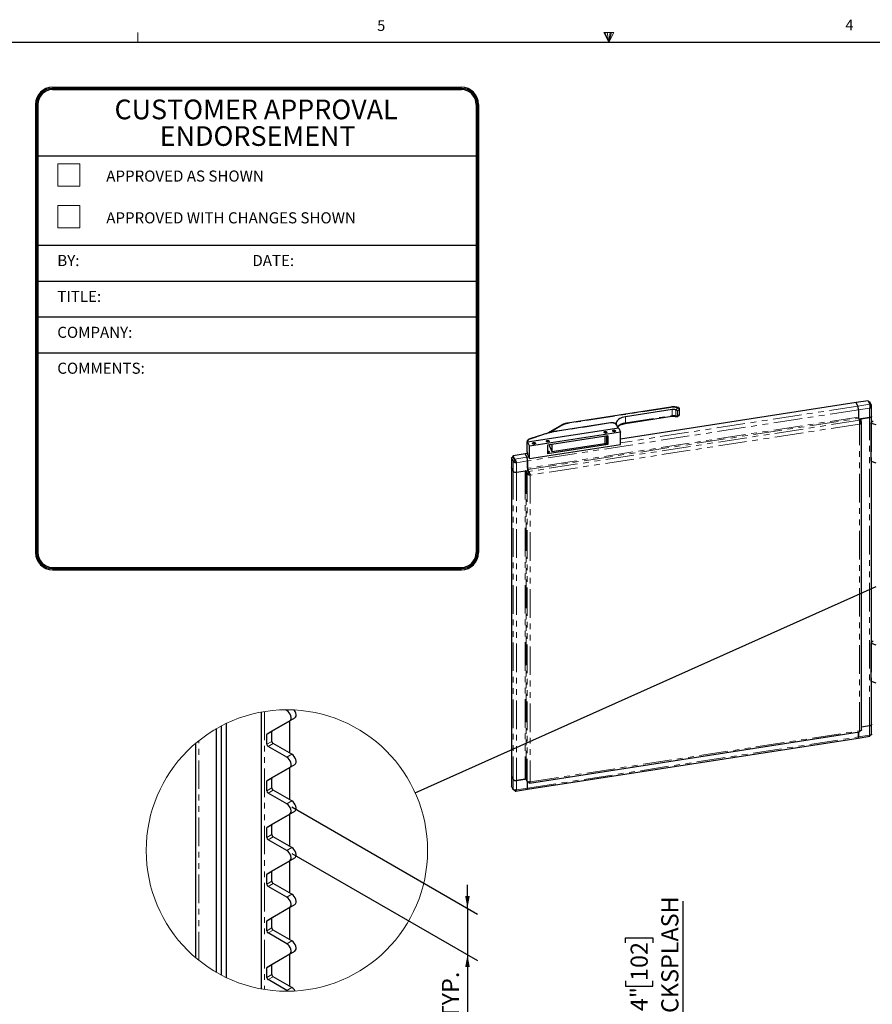
# Model space of a CAD drawing. Units: inches. Extents: x 1 to 135, y 1 to 86.
# Drawn here: x 47 to 77, y 52 to 86 of the extents above; entities that cross this region are included whole.
import ezdxf

# ---------------------------------------------------------------- set-up
doc = ezdxf.new("R2010")
doc.units = ezdxf.units.IN
doc.header["$LTSCALE"] = 4
doc.header["$MEASUREMENT"] = 0
doc.linetypes.add('PHANTOM', pattern=[0.5, 0.25, -0.05, 0.05, -0.05, 0.05, -0.05])
for name, color, linetype in [('DIM', 12, 'Continuous'), ('SLD-0', 7, 'Continuous'), ('TITLEBLOCK', 7, 'Continuous')]:
    doc.layers.add(name, color=color, linetype=linetype)
doc.styles.add('SLDTEXTSTYLE0', font='TXT', dxfattribs={"width": 0.7})
doc.styles.add('SLDTEXTSTYLE1', font='TXT', dxfattribs={"width": 0.63})
doc.styles.add('SLDTEXTSTYLE2', font='TXT', dxfattribs={"width": 0.75})
doc.dimstyles.new('SLDDIMSTYLE0', dxfattribs={"dimtxt": 0.6, "dimasz": 0.52, "dimexe": 0, "dimexo": 0.0625, "dimgap": 0.15, "dimtad": 1, "dimdec": 6, "dimrnd": 1e-09, "dimzin": 12, "dimdsep": 46, "dimlunit": 5, "dimtxsty": 'SLDTEXTSTYLE2', "dimsah": 1, "dimcen": 0.09, "dimadec": 0, "dimazin": 3, "dimtfac": 1, "dimtdec": 6, "dimtofl": 0, "dimtmove": 0, "dimatfit": 3, "dimfxl": 1, "dimfrac": 2, "dimtolj": 1, "dimtzin": 12, "dimarcsym": 0})
doc.dimstyles.new('SLDDIMSTYLE5', dxfattribs={"dimtxt": 0.18, "dimasz": 0.52, "dimexe": 0, "dimexo": 0.0625, "dimgap": 0, "dimtad": 0, "dimtih": 1, "dimtoh": 1, "dimdec": 0, "dimrnd": 1e-09, "dimzin": 0, "dimdsep": 46, "dimlunit": 5, "dimtxsty": 'Standard', "dimblk1": 'NONE', "dimblk2": 'NONE', "dimsah": 1, "dimcen": 0.09, "dimadec": 0, "dimazin": 0, "dimtfac": 0.52, "dimtdec": 0, "dimtofl": 0, "dimtmove": 0, "dimatfit": 3, "dimldrblk": 'NONE', "dimfxl": 1, "dimfrac": 2, "dimtolj": 1, "dimtzin": 0, "dimarcsym": 0})
doc.dimstyles.new('SLDDIMSTYLE6', dxfattribs={"dimtxt": 0.6, "dimasz": 0.52, "dimexe": 0, "dimexo": 0.0625, "dimgap": 0.15, "dimtad": 1, "dimdec": 6, "dimlfac": 0.5, "dimrnd": 1e-09, "dimzin": 12, "dimdsep": 46, "dimlunit": 5, "dimtxsty": 'SLDTEXTSTYLE2', "dimsah": 1, "dimcen": 0.09, "dimadec": 0, "dimazin": 3, "dimtfac": 1, "dimtdec": 6, "dimtmove": 0, "dimatfit": 0, "dimfxl": 1, "dimfrac": 2, "dimtolj": 1, "dimtzin": 12, "dimarcsym": 0})

# ---------------------------------------------------------------- blocks, each defined once
blk = doc.blocks.new('CUSTOMER APPROVAL')
at = {"layer": 'SLD-0', "color": 1}
for p, q in [((0.961, 27.037), (23.877, 27.037)), ((0.961, 26.971), (23.877, 26.971)), ((0.961, 26.905), (23.877, 26.905)), ((0, 26.076), (0, 0.961)), ((0.066, 26.076), (0.066, 0.961)), ((0.133, 26.076), (0.133, 0.961)), ((24.705, 26.076), (24.705, 0.961)), ((24.771, 26.076), (24.771, 0.961)), ((24.837, 26.076), (24.837, 0.961)), ((0.133, 23.184), (24.705, 23.184)), ((0.133, 18.191), (24.705, 18.191)), ((0.133, 16.179), (24.705, 16.179)), ((0.133, 14.168), (24.705, 14.168)), ((0.133, 12.156), (24.705, 12.156)), ((0.961, 0.133), (23.877, 0.133)), ((0.961, 0.066), (23.877, 0.066)), ((0.961, 0), (23.877, 0))]:
    blk.add_line(p, q, dxfattribs=at)
at = {"layer": 'SLD-0', "color": 1, "lineweight": 18}
for p, q in [((2.486, 22.743), (1.244, 22.743)), ((1.244, 22.743), (1.244, 21.501)), ((2.486, 21.501), (2.486, 22.743)), ((1.244, 21.501), (2.486, 21.501)), ((2.486, 20.402), (1.244, 20.402)), ((1.244, 20.402), (1.244, 19.16)), ((2.486, 19.16), (2.486, 20.402)), ((1.244, 19.16), (2.486, 19.16))]:
    blk.add_line(p, q, dxfattribs=at)
at = {"layer": 'SLD-0', "color": 1}
for centre, radius, start, end in [((0.961, 26.076), 0.961, 90, 180), ((23.877, 26.076), 0.961, 0, 90), ((0.961, 26.076), 0.895, 90, 180), ((0.961, 26.076), 0.828, 90, 180), ((23.877, 26.076), 0.895, 0, 90), ((23.877, 26.076), 0.828, 0, 90), ((0.961, 0.961), 0.961, 180, 270), ((0.961, 0.961), 0.895, 180, 270), ((0.961, 0.961), 0.828, 180, 270), ((23.877, 0.961), 0.828, 270, 0), ((23.877, 0.961), 0.895, 270, 0), ((23.877, 0.961), 0.961, 270, 0)]:
    blk.add_arc(centre, radius, start, end, dxfattribs=at)
at = {"layer": 'SLD-0', "rotation": 0}
for s, insert, char_height, attachment_point, style in [('CUSTOMER APPROVAL', (12.366, 26.346), 1.10444, 2, 'SLDTEXTSTYLE2'), ('ENDORSEMENT', (12.454, 24.855), 1.10444, 2, 'SLDTEXTSTYLE2'), ('APPROVED AS SHOWN', (3.968, 22.371), 0.62125, 1, 'SLDTEXTSTYLE1'), ('APPROVED WITH CHANGES SHOWN', (3.968, 20.03), 0.62125, 1, 'SLDTEXTSTYLE1'), ('BY:', (1.223, 17.639), 0.6212, 1, 'SLDTEXTSTYLE0'), ('DATE:', (12.159, 17.639), 0.6212, 1, 'SLDTEXTSTYLE0'), ('TITLE:', (1.223, 15.628), 0.6212, 1, 'SLDTEXTSTYLE0'), ('COMPANY:', (1.223, 13.616), 0.6212, 1, 'SLDTEXTSTYLE0'), ('COMMENTS:', (1.223, 11.604), 0.6212, 1, 'SLDTEXTSTYLE0')]:
    blk.add_mtext(s, dxfattribs=dict(at, insert=insert, char_height=char_height, attachment_point=attachment_point, style=style))
blk = doc.blocks.new('_D_12')
at = {"layer": 'DIM'}
for p, q in [((70.705, 50.163), (70.705, 55.567)), ((68.678, 54.102), (68.678, 54.285)), ((68.678, 54.285), (69.631, 54.285)), ((69.631, 54.285), (69.631, 54.102)), ((68.678, 52.772), (68.678, 52.589)), ((69.631, 52.589), (69.631, 52.772)), ((68.678, 52.589), (69.631, 52.589)), ((76.264, 50.163), (70.205, 50.163)), ((70.705, 46.151), (70.705, 50.163))]:
    blk.add_line(p, q, dxfattribs=at)
for points in [[(70.705, 50.163), (70.625, 49.643), (70.785, 49.643)], [(70.705, 46.151), (70.785, 46.671), (70.625, 46.671)]]:
    blk.add_solid(points, dxfattribs=at)
at = {"layer": 'DIM', "char_height": 0.6, "attachment_point": 1, "rotation": 90, "style": 'SLDTEXTSTYLE2'}
for s, insert in [('BACKSPLASH', (69.932, 50.616)), ('102', (68.858, 52.772)), ('4"', (68.858, 51.716))]:
    blk.add_mtext(s, dxfattribs=dict(at, insert=insert))
blk = doc.blocks.new('_NONE')
blk = doc.blocks.new('_D_25')
at = {"layer": 'DIM'}
for p, q in [((56.99, 58.872), (63.495, 55.117)), ((56.99, 57.239), (63.495, 53.484)), ((63.142, 55.321), (63.142, 56.137)), ((63.142, 55.321), (63.142, 53.688)), ((63.142, 53.688), (63.142, 48.202)), ((62.067, 50.836), (62.067, 51.019)), ((62.067, 51.019), (63.02, 51.019)), ((63.02, 51.019), (63.02, 50.836)), ((62.067, 49.949), (62.067, 49.767)), ((62.067, 49.767), (63.02, 49.767)), ((63.02, 49.767), (63.02, 49.949))]:
    blk.add_line(p, q, dxfattribs=at)
for points in [[(63.142, 55.321), (63.222, 55.745), (63.062, 55.745)], [(63.142, 53.688), (63.062, 53.263), (63.222, 53.263)]]:
    blk.add_solid(points, dxfattribs=at)
at = {"layer": 'DIM', "char_height": 0.6, "attachment_point": 1, "rotation": 90, "style": 'SLDTEXTSTYLE2'}
for s, insert in [('TYP.', (62.246, 51.427)), ('25', (62.246, 49.949)), ('1"', (62.246, 48.893))]:
    blk.add_mtext(s, dxfattribs=dict(at, insert=insert))

msp = doc.modelspace()

# ---------------------------------------------------------------- linework, layer by layer
at = {"color": 7, "linetype": 'Continuous', "lineweight": 18}
for p, q in [((51.5915194, 85.6424028), (51.5915194, 85.9815997)), ((67.9236188, 85.9848816), (68.2679846, 85.9848816)), ((68.0915194, 85.6424028), (67.9236188, 85.9848816)), ((68.0915194, 85.6424028), (67.9562816, 85.9848816)), ((68.0915194, 85.6424028), (68.0342073, 85.9848816)), ((68.0915194, 85.6424028), (68.1433034, 85.9848816)), ((68.0915194, 85.6424028), (68.1838248, 85.9848816)), ((68.0915194, 85.6424028), (68.2679846, 85.9848816))]:
    msp.add_line(p, q, dxfattribs=at)
at = {"color": 8, "linetype": 'PHANTOM', "lineweight": 18}
for p, q in [((76.8404445, 72.7745782), (65.2493414, 70.9816226)), ((70.272667, 72.8589975), (66.6583115, 72.2999154)), ((76.8161802, 72.9034055), (68.5093445, 71.6184728)), ((70.3082546, 72.5679832), (70.3082546, 72.7823252)), ((70.4346393, 72.7762408), (70.5248998, 72.8383387)), ((70.4443661, 72.5591371), (70.4443661, 72.772564)), ((70.5632021, 72.778958), (70.5060238, 72.7396202)), ((70.5632021, 72.6054431), (70.5632021, 72.778958)), ((77.2387693, 72.9687703), (76.8161802, 72.9034027)), ((77.2328518, 72.8352744), (76.8404445, 72.7745754)), ((77.2328518, 72.5035547), (77.2328518, 72.8352744)), ((76.8404445, 72.5194092), (65.2493414, 70.7264536)), ((65.2574295, 70.6835112), (76.8485326, 72.4764668)), ((68.673118, 72.3150541), (70.3082546, 72.5679832)), ((68.673118, 72.3150541), (68.673118, 72.5293961)), ((70.5060238, 72.7396202), (70.5060238, 72.5661053)), ((70.5060238, 72.5661053), (70.5632021, 72.6054431)), ((76.9089064, 72.434769), (76.8706345, 72.4288489)), ((76.9310034, 72.3871615), (76.9310034, 72.4568637)), ((77.2328553, 61.7099121), (77.2328553, 72.5035552)), ((76.880885, 72.4067647), (65.2897819, 70.6138091)), ((76.8749675, 72.2732687), (65.3442279, 70.4896504)), ((66.4565821, 72.2326795), (65.9991713, 71.9686219)), ((68.1567658, 72.3121197), (66.2938017, 72.0239494)), ((68.4098832, 72.1292376), (68.3557868, 72.2457866)), ((76.8749675, 61.5306537), (76.8749675, 72.2732687)), ((77.2920152, 72.298006), (77.2920152, 70.9652583)), ((65.8174693, 71.9100486), (65.3335802, 71.7487697)), ((65.2337191, 71.2761529), (65.2337191, 71.6191001)), ((65.2450104, 71.5947734), (65.2337191, 71.6191001)), ((65.2578673, 71.6432489), (65.2585502, 71.6417775)), ((65.2250771, 71.1104471), (64.802488, 71.0450794)), ((65.2854509, 71.1197888), (65.2250771, 71.11045)), ((65.2250771, 71.1104471), (65.2250771, 71.11045)), ((65.2337191, 71.2761529), (65.2450104, 71.2518262)), ((64.7421142, 70.9847039), (64.7421142, 70.6274701)), ((65.2493414, 70.9816198), (64.856934, 70.9209207)), ((64.856934, 70.9209207), (64.856934, 70.589201)), ((64.7421142, 70.6274701), (64.7421108, 70.6274696)), ((64.7421108, 70.6274696), (64.7421108, 59.8338265)), ((64.8569306, 70.5892005), (64.8569306, 59.7955574)), ((65.1587824, 70.6358921), (65.1587824, 59.842249)), ((65.1970557, 70.6231357), (65.2574261, 70.632474)), ((65.1970557, 59.8294926), (65.1970557, 70.6231357)), ((65.2294081, 70.5534335), (65.2294081, 59.7597905)), ((65.2574295, 70.6835112), (65.2574295, 70.6324774)), ((65.3442279, 70.4896504), (65.3442279, 59.7470353)), ((77.2920152, 64.5908843), (77.2920152, 63.2581366)), ((56.0263639, 62.2068994), (56.0263639, 52.4747434)), ((56.8136755, 62.2400668), (56.8653696, 62.2699091)), ((56.9196263, 61.8835302), (57.0964033, 61.985582)), ((56.1147524, 61.3975963), (56.2915294, 61.4996481)), ((56.1276965, 61.4262112), (56.3044735, 61.5282618)), ((65.3442279, 59.7470353), (76.8749675, 61.5306537)), ((76.8404445, 61.3174929), (77.2328518, 61.3781919)), ((77.2328518, 61.3781919), (77.2328518, 61.7099116)), ((53.7282669, 53.4964972), (53.7282669, 61.1851456)), ((56.1147524, 61.0614988), (56.2915294, 61.1635506)), ((56.1589467, 60.9849526), (56.3357214, 61.0870033)), ((65.2493414, 59.5245344), (76.8404445, 61.31749)), ((56.8136755, 60.6069852), (56.9904526, 60.7090359)), ((56.9196263, 60.2504486), (57.0964033, 60.3525004)), ((56.1147524, 59.7645146), (56.2915294, 59.8665665)), ((56.1276965, 59.7931296), (56.3044735, 59.8951802)), ((64.7421142, 59.8338192), (64.7421142, 59.4765933)), ((64.856934, 59.7955579), (64.856934, 59.4638382)), ((56.1147524, 59.4284172), (56.2915294, 59.530469)), ((56.1589467, 59.351871), (56.3357214, 59.4539216)), ((64.856934, 59.4638382), (65.2493414, 59.5245373)), ((56.8136755, 58.9739036), (56.9904526, 59.0759543)), ((56.9196263, 58.6173669), (57.0964033, 58.7194188)), ((56.1147524, 58.1314336), (56.2915294, 58.2334843)), ((56.1276965, 58.1600474), (56.3044735, 58.2620986)), ((56.1147524, 57.7953356), (56.2915294, 57.8973868)), ((56.1589467, 57.7187894), (56.3357214, 57.82084)), ((56.8136755, 57.3408214), (56.9904526, 57.4428727)), ((56.9196263, 56.9842859), (57.0964033, 57.0863372)), ((56.1147524, 56.498352), (56.2915294, 56.6004027)), ((56.1276965, 56.5269658), (56.3044735, 56.629017)), ((56.1147524, 56.162254), (56.2915294, 56.2643052)), ((56.1589467, 56.0857078), (56.3357214, 56.1877584)), ((56.8136755, 55.7077398), (56.9904526, 55.8097911)), ((56.9196263, 55.3512043), (57.0964033, 55.4532555)), ((56.1147524, 54.8652704), (56.2915294, 54.9673211)), ((56.1276965, 54.8938841), (56.3044735, 54.9959354)), ((56.1147524, 54.5291724), (56.2915294, 54.6312236)), ((56.1589467, 54.4526261), (56.3357214, 54.5546768)), ((56.8136755, 54.0746582), (56.9904526, 54.1767094)), ((56.9196263, 53.7181227), (57.0964033, 53.8201733)), ((56.1147524, 53.2321888), (56.2915294, 53.3342397)), ((56.1276965, 53.2608025), (56.3044735, 53.3628535)), ((56.1147524, 52.896091), (56.2915294, 52.998142)), ((56.1589467, 52.8195445), (56.3357214, 52.9215955)), ((56.8136755, 52.4415769), (56.9904526, 52.5436278))]:
    msp.add_line(p, q, dxfattribs=at)
at = {"color": 7, "linetype": 'Continuous', "lineweight": 25}
for p, q in [((70.2650237, 72.8675828), (66.6506682, 72.3085007)), ((76.7595635, 73.0253843), (68.5093445, 71.7492093)), ((70.3082546, 72.7823252), (68.673118, 72.5293961)), ((70.4443661, 72.772564), (70.4346393, 72.7762408)), ((70.5748998, 72.6239967), (70.5748998, 72.7975117)), ((76.8161802, 72.9034055), (76.7595635, 73.0253843)), ((77.1821527, 73.0907491), (76.7595648, 73.0253816)), ((76.8404445, 72.7745782), (76.8404445, 72.5194092)), ((76.8404445, 72.7745754), (76.8404445, 72.5194092)), ((77.2387693, 72.9687703), (77.1821527, 73.0907491)), ((77.2425264, 73.0490512), (77.2042546, 73.0431312)), ((77.2395709, 72.9160174), (77.2387727, 72.9177371)), ((77.2991431, 72.9270725), (77.238774, 72.9177344)), ((77.2468608, 72.9003115), (77.240344, 72.8993035)), ((77.2468608, 72.9003115), (77.2408352, 72.9132936)), ((77.2991431, 72.9270725), (77.2425264, 73.0490512)), ((77.2468608, 72.8875516), (77.2468608, 72.9003115)), ((77.3023376, 72.5558313), (77.3023376, 72.9088179)), ((68.6678203, 72.2935226), (70.3029569, 72.5464517)), ((70.4960616, 72.5434662), (70.5532398, 72.582804)), ((76.880885, 72.4067647), (76.8485326, 72.4764668)), ((77.2328518, 72.5035547), (76.8625464, 72.4462745)), ((76.9412587, 72.3650668), (76.9089064, 72.434769)), ((76.9310034, 72.4568637), (77.2328553, 72.5035552)), ((77.302341, 72.337195), (77.302341, 72.5558318)), ((68.4446397, 72.1346138), (65.2450104, 71.6396831)), ((66.4315841, 72.2351549), (65.9449, 71.9541982)), ((68.1529441, 72.3164124), (66.2899801, 72.0282421)), ((68.4267584, 72.1318479), (68.3784632, 72.2358983)), ((68.4446397, 72.1346138), (68.5093445, 71.9952096)), ((76.8810825, 72.3553131), (76.8808884, 72.3557314)), ((76.9412587, 72.3650668), (76.8808896, 72.3557287)), ((76.8889765, 72.3383059), (76.8824597, 72.3372978)), ((76.8889765, 72.3383059), (76.8843935, 72.3481798)), ((76.8889765, 72.325546), (76.8889765, 72.3383059)), ((76.9444532, 61.5616735), (76.9444532, 72.3468122)), ((77.2795152, 72.3105047), (77.2795152, 70.977757)), ((77.2828646, 72.3177208), (77.3567439, 72.3915921)), ((77.4598077, 72.2420813), (77.2920152, 72.298006)), ((68.5093445, 71.9952096), (65.3097152, 71.5002788)), ((65.8095644, 71.9133524), (65.3256753, 71.7520735)), ((68.0565667, 71.8618903), (65.943604, 71.5350492)), ((67.9493234, 71.8453015), (67.9493234, 71.5951286)), ((68.024726, 71.6067921), (68.024726, 71.856965)), ((68.0323025, 71.858137), (68.0323025, 71.6079641)), ((68.0565667, 71.8618903), (68.0565667, 71.5556875)), ((68.5093445, 71.5624429), (68.5093445, 71.9952096)), ((65.2273302, 71.647115), (65.2273302, 71.3041679)), ((65.2450104, 71.6396831), (65.3097152, 71.5002788)), ((65.2450104, 71.6396831), (65.2450104, 71.5947734)), ((65.3097152, 71.0675122), (68.5093445, 71.5624429)), ((65.3097152, 71.0675122), (65.3097152, 71.5002788)), ((68.0565667, 71.5556875), (65.943604, 71.2288464)), ((65.943604, 71.5350492), (65.943604, 71.2288464)), ((66.0114818, 71.5455488), (66.0114818, 71.5008189)), ((66.0114818, 71.5008189), (66.1004508, 71.309138)), ((66.1004508, 71.309138), (67.9493234, 71.5951286)), ((66.1004508, 71.5593109), (66.1004508, 71.309138)), ((68.024726, 71.6067921), (68.0323025, 71.6079641)), ((68.0323025, 71.6079641), (68.0565667, 71.5556875)), ((64.6854975, 71.1066826), (64.7458679, 71.1160209)), ((64.7421142, 70.9847039), (64.6854975, 71.1066826)), ((64.6854975, 71.1066826), (64.6854975, 70.7494489)), ((64.7458713, 71.1533776), (64.7296917, 71.1508749)), ((64.7458679, 71.1160238), (64.7296917, 71.1508749)), ((64.7296917, 71.1508749), (64.7296917, 71.1135187)), ((64.7458713, 71.1160243), (64.7458679, 71.1160238)), ((64.8105727, 70.9766195), (64.7458679, 71.1160238)), ((64.7458679, 71.1160238), (64.7458679, 71.1160209)), ((64.8024846, 70.9940422), (64.7458679, 71.1160209)), ((65.1684604, 71.2324258), (64.7458713, 71.1670581)), ((64.7458713, 71.1670581), (64.7458713, 71.1160243)), ((64.802488, 71.0450794), (64.7458713, 71.1670581)), ((64.802488, 70.9940456), (64.7458713, 71.1160243)), ((64.802488, 71.0450794), (64.802488, 70.9940456)), ((65.2450104, 71.2442697), (65.1684604, 71.2324287)), ((65.1684604, 71.2324287), (65.1684604, 71.2324258)), ((65.1684604, 71.2324287), (65.2250771, 71.11045)), ((65.2250771, 71.1104471), (65.1684604, 71.2324258)), ((65.2273302, 71.3041679), (65.227417, 71.3008747)), ((65.2351909, 71.269363), (65.2450104, 71.2482071)), ((65.2450104, 71.2518262), (65.2450104, 71.2069165)), ((65.2450104, 71.2069165), (65.3097152, 71.0675122)), ((64.6854941, 70.7494483), (64.6854975, 70.7494489)), ((64.6854941, 70.7494483), (64.6854941, 59.9558053)), ((64.7421108, 70.6274696), (64.6854941, 70.7494483)), ((64.6854975, 70.7494489), (64.7421142, 70.6274701)), ((64.7421142, 70.9847039), (64.8024846, 70.9940422)), ((64.825667, 70.9789544), (64.8105727, 70.9766195)), ((64.8105727, 70.9766195), (64.8105727, 70.9638596)), ((64.8469667, 70.9423949), (64.856934, 70.9209207)), ((65.2493414, 70.7264536), (65.2493414, 70.9816226)), ((65.2493414, 70.9816198), (65.2493414, 70.6499029)), ((77.4598077, 70.9093336), (77.2920152, 70.9652583)), ((77.302341, 64.6300733), (77.302341, 70.9618168)), ((64.8569306, 70.5892005), (65.1587824, 70.6358921)), ((64.856934, 70.589201), (65.249338, 70.6498995)), ((65.2294081, 70.5534335), (65.1970557, 70.6231357)), ((65.2294081, 70.5534335), (65.2897785, 70.5627719)), ((65.2978666, 70.5453492), (65.249338, 70.6499024)), ((65.2897785, 70.5627719), (65.2574261, 70.632474)), ((65.2897819, 70.6138091), (65.2574295, 70.6835112)), ((65.2897819, 70.5627753), (65.2574295, 70.6324774)), ((65.2897819, 70.6138091), (65.2897819, 70.5627753)), ((65.3129609, 70.547684), (65.2978666, 70.5453492)), ((65.2978666, 70.5453492), (65.2978666, 70.5325893)), ((65.3342606, 70.5111246), (65.3442279, 70.4896504)), ((77.2795152, 64.603383), (77.2795152, 63.2706353)), ((77.2828646, 64.6105991), (77.3567439, 64.6844704)), ((77.4598077, 64.5349596), (77.2920152, 64.5908843)), ((77.4598077, 63.2022119), (77.2920152, 63.2581366)), ((77.302341, 61.7621888), (77.302341, 63.2546951)), ((55.9165294, 62.1878518), (55.9165294, 52.4937911)), ((56.8136755, 62.2400668), (56.7619814, 62.2699091)), ((54.7005383, 52.8873706), (54.7005383, 61.7942722)), ((56.1276965, 61.4262112), (56.9196263, 61.8835302)), ((56.3044735, 61.5282618), (57.0964033, 61.985582)), ((56.9102468, 61.8780813), (56.9102468, 60.7553374)), ((77.3023376, 61.4092117), (77.3023376, 61.7617268)), ((54.3469866, 53.0730329), (54.3469866, 61.6086108)), ((54.5237613, 52.9756333), (54.5237613, 61.7060104)), ((56.1147524, 61.0614988), (56.1147524, 61.3975963)), ((56.2915294, 61.1635506), (56.2915294, 61.4996481)), ((65.316259, 59.7038739), (76.883082, 61.4930738)), ((76.8404445, 61.4864785), (76.8404445, 61.31749)), ((76.8404445, 61.3174929), (76.8404445, 61.4864785)), ((76.880885, 61.5262109), (76.880885, 61.5308506)), ((77.2328553, 61.7099121), (76.9444532, 61.665301)), ((77.2328518, 61.7099116), (76.9444532, 61.665301)), ((77.2387693, 61.3737491), (77.2387693, 61.3783888)), ((53.6184301, 61.0943506), (53.6184301, 53.5872922)), ((56.9904526, 60.7090359), (56.3357214, 61.0870033)), ((65.2394083, 59.4841628), (76.8305114, 61.2771184)), ((76.8306637, 61.2771449), (77.2409663, 61.340612)), ((56.8136755, 60.6069852), (56.1589467, 60.9849526)), ((56.3044735, 59.8951802), (57.0964033, 60.3525004)), ((56.1276965, 59.7931296), (56.9196263, 60.2504486)), ((56.9102468, 60.2449997), (56.9102468, 59.1222558)), ((56.1147524, 59.4284172), (56.1147524, 59.7645146)), ((56.2915294, 59.530469), (56.2915294, 59.8665665)), ((64.6854941, 59.9558053), (64.7421108, 59.8338265)), ((64.6854975, 59.9557979), (64.6854975, 59.5985721)), ((65.1587824, 59.842249), (64.8569306, 59.7955574)), ((64.856934, 59.7955579), (65.1587824, 59.842249)), ((65.2294081, 59.7597905), (65.1970557, 59.8294926)), ((65.2493414, 59.5245344), (65.2493414, 59.7464057)), ((65.2493414, 59.5245373), (65.2493414, 59.7464057)), ((65.2897819, 59.7180926), (65.2800099, 59.7391461)), ((65.2897819, 59.7180926), (65.2897819, 59.7390832)), ((56.8136755, 58.9739036), (56.1589467, 59.351871)), ((56.9904526, 59.0759543), (56.3357214, 59.4539216)), ((64.7421142, 59.4765933), (64.6854975, 59.5985721)), ((64.802488, 59.4348955), (64.792716, 59.455949)), ((64.802488, 59.4348955), (64.802488, 59.455886)), ((64.8289651, 59.4206768), (65.2394083, 59.4841657)), ((56.1276965, 58.1600474), (56.9196263, 58.6173669)), ((56.3044735, 58.2620986), (57.0964033, 58.7194188)), ((56.9102468, 58.611918), (56.9102468, 57.4891742)), ((56.1147524, 57.7953356), (56.1147524, 58.1314336)), ((56.2915294, 57.8973868), (56.2915294, 58.2334843)), ((56.8136755, 57.3408214), (56.1589467, 57.7187894)), ((56.9904526, 57.4428727), (56.3357214, 57.82084)), ((56.1276965, 56.5269658), (56.9196263, 56.9842859)), ((56.3044735, 56.629017), (57.0964033, 57.0863372)), ((56.9102468, 56.9788364), (56.9102468, 55.8560926)), ((56.2915294, 56.2643052), (56.2915294, 56.6004027)), ((56.1147524, 56.162254), (56.1147524, 56.498352)), ((56.8136755, 55.7077398), (56.1589467, 56.0857078)), ((56.9904526, 55.8097911), (56.3357214, 56.1877584)), ((56.1276965, 54.8938841), (56.9196263, 55.3512043)), ((56.3044735, 54.9959354), (57.0964033, 55.4532555)), ((56.9102468, 55.3457548), (56.9102468, 54.223011)), ((56.1147524, 54.5291724), (56.1147524, 54.8652704)), ((56.2915294, 54.6312236), (56.2915294, 54.9673211)), ((56.9904526, 54.1767094), (56.3357214, 54.5546768)), ((56.8136755, 54.0746582), (56.1589467, 54.4526261)), ((56.3044735, 53.3628535), (57.0964033, 53.8201733)), ((56.1276965, 53.2608025), (56.9196263, 53.7181227)), ((56.9102468, 53.7126732), (56.9102468, 52.5899297)), ((56.1147524, 52.896091), (56.1147524, 53.2321888)), ((56.2915294, 52.998142), (56.2915294, 53.3342397)), ((56.8136755, 52.4415769), (56.1589467, 52.8195445)), ((56.9904526, 52.5436278), (56.3357214, 52.9215955)), ((56.8536857, 52.4116252), (56.8136755, 52.4415769))]:
    msp.add_line(p, q, dxfattribs=at)
at = {"color": 8, "linetype": 'PHANTOM', "lineweight": 18, "flags": 128}
for points in [[(70.272667, 72.8589975), (70.2701423, 72.8636523), (70.2677147, 72.8665593), (70.2654774, 72.8676067), (70.2650237, 72.8675828)], [(70.3082546, 72.5679832), (70.3080059, 72.560554), (70.3072695, 72.5544817), (70.3060736, 72.5499997), (70.3044643, 72.5472803), (70.3029569, 72.5464517)], [(70.4443661, 72.5591371), (70.4448149, 72.5516625), (70.4461439, 72.545456), (70.4483022, 72.540756), (70.4512068, 72.5377432), (70.4531099, 72.5368416)], [(66.6583115, 72.2999154), (66.6557869, 72.3045702), (66.6533592, 72.3074772), (66.6511219, 72.3085246), (66.6506662, 72.3085004)], [(68.1567658, 72.3121197), (68.1555034, 72.3144471), (68.1542896, 72.3159006), (68.153171, 72.3164243), (68.1529441, 72.3164124)], [(68.3557868, 72.2457866), (68.3445657, 72.2629977), (68.3277438, 72.2786144), (68.3059676, 72.2920365), (68.2800739, 72.3027481), (68.2510578, 72.3103378), (68.2200344, 72.3145137), (68.1881959, 72.3151153), (68.1567658, 72.3121197)], [(68.673118, 72.3150541), (68.6728693, 72.3076249), (68.6721329, 72.3015526), (68.670937, 72.2970706), (68.6693277, 72.2943511), (68.6678469, 72.2935269)], [(65.3335802, 71.7487697), (65.3117413, 71.7400441), (65.2926562, 71.7293813), (65.2768349, 71.7170662), (65.2646998, 71.7034278), (65.2565752, 71.6888304), (65.2526781, 71.673664), (65.2531127, 71.6583336), (65.2578673, 71.6432489)], [(66.2938017, 72.0239494), (66.2925394, 72.0262768), (66.2913256, 72.0277303), (66.2902069, 72.028254), (66.289979, 72.0282419)], [(65.2337191, 71.6191001), (65.2282331, 71.6365055), (65.2273323, 71.6476296)], [(65.227417, 71.3008747), (65.2282331, 71.2935584), (65.2337191, 71.2761529)], [(65.2337191, 71.2761529), (65.2341831, 71.2722422), (65.2351909, 71.269363)]]:
    msp.add_lwpolyline(points, dxfattribs=at)
at = {"color": 7, "linetype": 'Continuous', "lineweight": 25, "flags": 128}
for points in [[(68.673118, 72.5293961), (68.6189273, 72.5187767), (68.5676013, 72.5041649), (68.5200182, 72.4858106), (68.4769921, 72.4640279), (68.4392592, 72.4391894), (68.4074652, 72.4117203), (68.382154, 72.3820904), (68.3637588, 72.3508068), (68.3525942, 72.3184047), (68.3488513, 72.2854386), (68.3497802, 72.2689891)], [(76.9310034, 72.4568637), (76.92527, 72.4556179), (76.9200677, 72.4537504), (76.9155965, 72.4513329), (76.9120282, 72.4484582), (76.9095, 72.445237), (76.9081089, 72.4417928), (76.9079084, 72.4382582), (76.9089064, 72.434769)], [(77.3023376, 72.5558313), (77.3015355, 72.5487671), (77.2973623, 72.5384348), (77.2897774, 72.5287709), (77.2790725, 72.520147), (77.2656589, 72.5128945), (77.2500521, 72.5072919), (77.2328518, 72.5035547)], [(77.2328553, 72.5035552), (77.2500555, 72.5072924), (77.2656624, 72.512895), (77.279076, 72.5201476), (77.2897809, 72.5287715), (77.2973657, 72.5384353), (77.3015389, 72.5487677), (77.302341, 72.5558318)], [(77.2920152, 72.298006), (77.2880316, 72.299654), (77.2846814, 72.3017189), (77.2820934, 72.3041215), (77.2803671, 72.3067693), (77.2795688, 72.3095608), (77.2797291, 72.3123884), (77.280842, 72.3151437), (77.2828646, 72.3177208)], [(67.9306403, 71.9803999), (67.9293643, 71.9916382), (67.9356353, 72.0023028), (67.9484985, 72.0107703), (67.9659956, 72.0157515), (67.9854629, 72.016488), (68.0039366, 72.0128679), (68.0186043, 72.0054421), (68.0272329, 71.9953413), (68.0285088, 71.984103), (68.0222379, 71.9734384), (68.0093747, 71.9649709), (67.9918775, 71.9599897), (67.9724103, 71.9592532), (67.9539366, 71.9628733), (67.9392689, 71.9702991), (67.9306403, 71.9803999)], [(68.2324921, 72.0270915), (68.2312162, 72.0383297), (68.2374871, 72.0489944), (68.2503503, 72.0574618), (68.2678475, 72.062443), (68.2873147, 72.0631796), (68.3057884, 72.0595595), (68.3204561, 72.0521337), (68.3290847, 72.0420328), (68.3303607, 72.0307946), (68.3240897, 72.02013), (68.3112265, 72.0116625), (68.2937294, 72.0066813), (68.2742621, 72.0059447), (68.2557884, 72.0095649), (68.2411207, 72.0169907), (68.2324921, 72.0270915)], [(65.4252702, 71.5928598), (65.4239942, 71.604098), (65.4302652, 71.6147627), (65.4431284, 71.6232301), (65.4606255, 71.6282113), (65.4800928, 71.6289479), (65.4985665, 71.6253278), (65.5132341, 71.617902), (65.5218628, 71.6078011), (65.5231387, 71.5965629), (65.5168677, 71.5858983), (65.5040045, 71.5774308), (65.4865074, 71.5724496), (65.4670402, 71.571713), (65.4485665, 71.5753332), (65.4338988, 71.582759), (65.4252702, 71.5928598)], [(65.9082331, 71.6675664), (65.9069571, 71.6788046), (65.9132281, 71.6894692), (65.9260913, 71.6979367), (65.9435884, 71.7029179), (65.9630557, 71.7036545), (65.9815294, 71.7000343), (65.9961971, 71.6926085), (66.0048257, 71.6825077), (66.0061016, 71.6712695), (65.9998307, 71.6606048), (65.9869675, 71.6521374), (65.9694703, 71.6471562), (65.9500031, 71.6464196), (65.9315294, 71.6500397), (65.9168617, 71.6574655), (65.9082331, 71.6675664)], [(65.943604, 71.3334356), (65.9622629, 71.3342263), (65.9810668, 71.3307019), (65.9960344, 71.3232455), (66.0048257, 71.313023), (66.0060662, 71.3016324), (65.9995619, 71.2908547), (65.9863299, 71.2823748), (65.9684387, 71.2775186), (65.9486856, 71.2770453), (65.943604, 71.277669)], [(65.2574261, 70.632474), (65.2509523, 70.6424035), (65.244159, 70.6490984)], [(65.2493414, 70.654281), (65.2526958, 70.644147), (65.2574295, 70.6324774)], [(77.2920152, 64.5908843), (77.2880316, 64.5925323), (77.2846814, 64.5945972), (77.2820934, 64.5969998), (77.2803671, 64.5996476), (77.2795688, 64.6024391), (77.2797291, 64.6052667), (77.280842, 64.608022), (77.2828646, 64.6105991)], [(56.9196263, 61.8835302), (56.9458195, 61.909193), (56.9606338, 61.94845), (56.9627904, 61.9979195), (56.9521061, 62.0533412), (56.929501, 62.1099433), (56.8969202, 62.1628507), (56.8571705, 62.2075072), (56.8136755, 62.2400668)], [(57.0964033, 61.985582), (57.1225965, 62.0112449), (57.1374085, 62.0505006), (57.1395674, 62.0999701), (57.1288832, 62.1553919), (57.106278, 62.211994), (57.0747063, 62.2632646)], [(77.2328518, 61.7099116), (77.2500521, 61.7136488), (77.2656589, 61.7192514), (77.2790725, 61.726504), (77.2897774, 61.7351279), (77.2973623, 61.7447917), (77.3015355, 61.7551241), (77.3023376, 61.7621882)], [(77.302341, 61.7621888), (77.3015389, 61.7551246), (77.2973657, 61.7447922), (77.2897809, 61.7351284), (77.279076, 61.7265045), (77.2656624, 61.7192519), (77.2500555, 61.7136494), (77.2328553, 61.7099121)], [(76.8404445, 61.31749), (76.8399782, 61.3035602), (76.8385975, 61.2921746), (76.8363552, 61.2837709), (76.8333376, 61.2786719), (76.8305114, 61.2771184)], [(57.0964033, 60.3525004), (57.1225965, 60.3781632), (57.1374085, 60.417419), (57.1395674, 60.4668885), (57.1288832, 60.5223103), (57.106278, 60.5789124), (57.0736973, 60.6318197), (57.0339475, 60.6764763), (56.9904526, 60.7090359)], [(56.9196263, 60.2504486), (56.9458195, 60.2761114), (56.9606338, 60.3153683), (56.9627904, 60.3648378), (56.9521061, 60.4202596), (56.929501, 60.4768617), (56.8969202, 60.5297691), (56.8571705, 60.5744256), (56.8136755, 60.6069852)], [(65.2493414, 59.5245373), (65.2488752, 59.5106074), (65.2474944, 59.4992219), (65.2452521, 59.4908182), (65.2422346, 59.4857192), (65.2394083, 59.4841657)], [(56.9196263, 58.6173669), (56.9458195, 58.6430298), (56.9606338, 58.6822867), (56.9627904, 58.7317562), (56.9521061, 58.787178), (56.929501, 58.8437801), (56.8969202, 58.8966874), (56.8571705, 58.941344), (56.8136755, 58.9739036)], [(57.0964033, 58.7194188), (57.1225965, 58.7450816), (57.1374085, 58.7843374), (57.1395674, 58.8338069), (57.1288832, 58.8892287), (57.106278, 58.9458308), (57.0736973, 58.9987381), (57.0339475, 59.0433947), (56.9904526, 59.0759543)], [(56.9196263, 56.9842859), (56.9458195, 57.0099482), (56.9606338, 57.0492045), (56.9627904, 57.098674), (56.9521061, 57.1540964), (56.929501, 57.2106985), (56.8969202, 57.2636058), (56.8571705, 57.3082618), (56.8136755, 57.3408214)], [(57.0964033, 57.0863372), (57.1225965, 57.1119994), (57.1374085, 57.1512558), (57.1395674, 57.2007253), (57.1288832, 57.256147), (57.106278, 57.3127492), (57.0736973, 57.3656565), (57.0339475, 57.410313), (56.9904526, 57.4428727)], [(56.9196263, 55.3512043), (56.9458195, 55.3768666), (56.9606338, 55.4161229), (56.9627904, 55.4655924), (56.9521061, 55.5210148), (56.929501, 55.5776169), (56.8969202, 55.6305242), (56.8571705, 55.6751802), (56.8136755, 55.7077398)], [(57.0964033, 55.4532555), (57.1225965, 55.4789178), (57.1374085, 55.5181742), (57.1395674, 55.5676437), (57.1288832, 55.6230654), (57.106278, 55.6796675), (57.0736973, 55.7325749), (57.0339475, 55.7772314), (56.9904526, 55.8097911)], [(57.0964033, 53.8201733), (57.1225965, 53.8458362), (57.1374085, 53.8850925), (57.1395674, 53.934562), (57.1288832, 53.9899838), (57.106278, 54.0465859), (57.0736973, 54.0994933), (57.0339475, 54.1441498), (56.9904526, 54.1767094)], [(56.9196263, 53.7181227), (56.9458195, 53.7437849), (56.9606338, 53.7830413), (56.9627904, 53.8325108), (56.9521061, 53.8879331), (56.929501, 53.9445353), (56.8969202, 53.9974426), (56.8571705, 54.0420986), (56.8136755, 54.0746582)]]:
    msp.add_lwpolyline(points, dxfattribs=at)
at = {"color": 7, "linetype": 'Continuous', "lineweight": 18}
msp.add_circle((56.8136756, 57.3408437), 4.9293589, dxfattribs=at)
at = {"color": 8, "linetype": 'PHANTOM', "lineweight": 18}
for centre, radius, start, end in [((70.356363, 72.3307391), 0.5348477, 71.63243705, 99.0029776), ((70.5382643, 72.8282886), 0.0167216, 79.25570664, 143.05668887), ((70.491725, 72.7748966), 0.0715924, 3.25207069, 62.39422942), ((70.5522064, 72.798855), 0.0227332, 298.92632356, 356.61218711), ((70.3565542, 72.2595824), 0.3121601, 73.66195539, 98.90097518), ((70.46736, 72.6319483), 0.0763557, 252.47383924, 300.42195243), ((70.4798779, 72.5640992), 0.0262227, 308.10908737, 4.38760244), ((70.5370562, 72.6034369), 0.0262227, 308.10908737, 4.38760244), ((70.5522064, 72.6253401), 0.0227332, 298.92632356, 356.61218711), ((66.4419361, 72.2122354), 0.0251489, 54.38242252, 114.30711905), ((66.739618, 71.7197247), 0.5858601, 97.97733395, 118.88883878), ((68.360836, 72.2264202), 0.0200138, 28.26699094, 104.6129546), ((68.7245253, 71.8431284), 0.4747173, 96.21677736, 133.13227091), ((65.3269998, 71.7441321), 0.0080504, 35.17475321, 99.50257579), ((65.8108871, 71.9054083), 0.0080535, 35.18281116, 99.45274836), ((66.733073, 69.1339596), 2.9231833, 98.64266449, 108.25347788), ((65.2580714, 71.6175116), 0.0244041, 122.35739915, 176.26792651), ((65.2627414, 71.6123464), 0.0312845, 98.96315297, 116.95527137)]:
    msp.add_arc(centre, radius, start, end, dxfattribs=at)
at = {"color": 7, "linetype": 'Continuous', "lineweight": 25}
for centre, radius, start, end in [((70.3565995, 72.4708691), 0.3151859, 75.66449709, 98.82316856), ((70.5248998, 72.7975117), 0.05, 0, 70.76452242), ((76.482809, 72.7739172), 0.3576361, 0.1058974, 21.22720356), ((76.482809, 72.7739144), 0.3576361, 0.1058974, 21.22720356), ((70.4677216, 72.5846589), 0.05, 253.0397519, 304.52737685), ((70.5248998, 72.6239967), 0.05, 304.52737685, 0), ((76.9596563, 72.5196296), 0.119212, 180.1058974, 201.22720356), ((67.9781424, 71.6583826), 0.0695097, 245.50564189, 312.08043598), ((64.8917059, 70.9809616), 0.3576361, 0.1058974, 21.22720356), ((64.8917059, 70.9809588), 0.3576361, 0.1058974, 21.22720356), ((65.3685532, 70.726674), 0.119212, 180.1058974, 201.22720356), ((77.2944581, 70.9802015), 0.0151415, 189.29074949, 260.71545896), ((64.8290334, 70.6968828), 0.1112373, 218.60957583, 284.52425143), ((64.8290368, 70.6968834), 0.1112373, 218.60957583, 284.52425143), ((65.1680815, 70.5999979), 0.0370791, 38.60957583, 104.52425143), ((77.2944581, 63.2730798), 0.0151415, 189.29074949, 260.71545896), ((56.1460443, 61.4006764), 0.0314431, 125.6988222, 185.62159826), ((56.3228086, 61.5027329), 0.0314309, 125.6862458, 185.63241017), ((56.2106991, 61.065863), 0.0960459, 182.60435799, 237.3959658), ((56.3874768, 61.1679125), 0.0960465, 182.6028976, 237.39403088), ((76.7939498, 61.3075248), 0.0475512, 320.25413585, 12.10058581), ((56.1460443, 59.7675948), 0.0314431, 125.6988222, 185.62159826), ((56.3228086, 59.8696513), 0.0314309, 125.6862458, 185.63241017), ((64.8290334, 59.9032397), 0.1112373, 218.60957583, 284.52425143), ((64.8318719, 59.9287123), 0.1354925, 236.87200932, 280.65943897), ((65.1680815, 59.8063549), 0.0370791, 38.60957583, 104.52425143), ((56.2106991, 59.4327814), 0.0960459, 182.60435799, 237.3959658), ((56.3874768, 59.5348308), 0.0960465, 182.6028976, 237.39403088), ((65.2028467, 59.5145663), 0.0475512, 320.25413585, 12.10058581), ((56.1460429, 58.1345133), 0.0314417, 125.69758889, 185.62106709), ((56.3228077, 58.23657), 0.0314301, 125.68527931, 185.63425892), ((56.2106983, 57.7996994), 0.0960451, 182.60410995, 237.39621384), ((56.3874775, 57.9017496), 0.0960472, 182.60347682, 237.39383194), ((56.3228077, 56.6034884), 0.0314301, 125.68527931, 185.63425892), ((56.1460429, 56.5014317), 0.0314417, 125.69758889, 185.62106709), ((56.3874775, 56.268668), 0.0960472, 182.60347682, 237.39383194), ((56.2106983, 56.1666177), 0.0960451, 182.60410995, 237.39621384), ((56.1460429, 54.8683501), 0.0314417, 125.69758889, 185.62106709), ((56.3228077, 54.9704068), 0.0314301, 125.68527931, 185.63425892), ((56.2106983, 54.5335361), 0.0960451, 182.60410995, 237.39621384), ((56.3874775, 54.6355864), 0.0960472, 182.60347682, 237.39383194), ((56.1460426, 53.2352686), 0.0314414, 125.69728236, 185.62137362), ((56.322807, 53.3373253), 0.0314294, 125.68466232, 185.63399365), ((56.2106979, 52.9004543), 0.0960447, 182.60380218, 237.39633147), ((56.3874769, 53.0025048), 0.0960466, 182.6034683, 237.39403059), ((56.829345, 52.2854907), 0.3042867, 26.21812976, 58.03103566)]:
    msp.add_arc(centre, radius, start, end, dxfattribs=at)
msp.add_ellipse((70.4677216, 72.7581739), major_axis=(0.0499901, -0.0262858), ratio=0.0377895525, start_param=0.7179996057, end_param=2.076682622, dxfattribs=at)
for points, knots in [([(70.5413724, 72.8447203), (70.5337616, 72.8472463), (70.5119011, 72.8545018), (70.4737033, 72.8637542), (70.4267762, 72.8711859), (70.3787217, 72.8748103), (70.3303677, 72.874605), (70.2923872, 72.871551), (70.2708797, 72.8684321), (70.2650237, 72.8675828)], [0, 0, 0, 0, 0.0906998667, 0.26051668245, 0.42986372958, 0.59887678967, 0.76776635927, 0.93676754476, 1, 1, 1, 1]), ([(77.2387693, 72.9687703), (77.2393322, 72.9617718), (77.2404749, 72.9475651), (77.2412728, 72.9172838), (77.2402074, 72.8842557), (77.2372655, 72.8558227), (77.2340418, 72.8408146), (77.2328518, 72.8352744)], [0, 0, 0, 0, 0.2131064717, 0.4325923468, 0.6520801301, 0.871567766, 1, 1, 1, 1]), ([(77.2328518, 72.8352744), (77.2426902, 72.8392197), (77.2626616, 72.8472284), (77.2858901, 72.8661814), (77.3002911, 72.8886666), (77.3038197, 72.9098313), (77.300404, 72.922424), (77.2991431, 72.9270725)], [0, 0, 0, 0, 0.21310647165, 0.43259234682, 0.65208013007, 0.87156776601, 1, 1, 1, 1]), ([(70.3029569, 72.5464517), (70.3086512, 72.5472427), (70.3254086, 72.5495705), (70.3542857, 72.5510583), (70.388648, 72.5496465), (70.4223764, 72.5451392), (70.4428426, 72.539613), (70.4531362, 72.5368336)], [0, 0, 0, 0, 0.1136160182, 0.3343587091, 0.5556308321, 0.7765038027, 1, 1, 1, 1]), ([(66.6506682, 72.3085007), (66.641148, 72.3069175), (66.6136707, 72.3023479), (66.5695606, 72.2920068), (66.5197245, 72.2763424), (66.4731186, 72.257614), (66.4452933, 72.242568), (66.4315841, 72.2351549)], [0, 0, 0, 0, 0.1173858568, 0.3388004636, 0.5608436526, 0.7836320296, 1, 1, 1, 1]), ([(68.3784632, 72.2358983), (68.37628, 72.2400822), (68.3704551, 72.2512449), (68.3563564, 72.2676643), (68.3354527, 72.2843319), (68.309771, 72.2983411), (68.2802283, 72.3092155), (68.2479446, 72.3165677), (68.2141293, 72.3201197), (68.1820002, 72.3201), (68.161899, 72.3175489), (68.1529441, 72.3164124)], [0, 0, 0, 0, 0.06799513379, 0.18141072185, 0.29817999682, 0.41848326078, 0.54001890931, 0.66130898533, 0.78222526097, 0.90298437543, 1, 1, 1, 1]), ([(68.4040196, 72.1808378), (68.4127241, 72.1885365), (68.4300903, 72.2038962), (68.4627468, 72.225251), (68.4996103, 72.2447037), (68.5407056, 72.261834), (68.585387, 72.2762753), (68.6281269, 72.2868025), (68.6562568, 72.2915649), (68.6678203, 72.2935226)], [0, 0, 0, 0, 0.149626384, 0.2985189769, 0.4472540753, 0.5962029042, 0.7455783274, 0.8954133989, 1, 1, 1, 1]), ([(76.880885, 72.4067647), (76.8814479, 72.3997661), (76.8825905, 72.3855594), (76.8833884, 72.3552781), (76.882323, 72.32225), (76.8793811, 72.293817), (76.8761575, 72.2788089), (76.8749675, 72.2732687)], [0, 0, 0, 0, 0.21310647165, 0.43259234682, 0.65208013007, 0.87156776601, 1, 1, 1, 1]), ([(76.8749675, 72.2732687), (76.8848059, 72.277214), (76.9047772, 72.2852227), (76.9280057, 72.3041757), (76.9424068, 72.3266609), (76.9459353, 72.3478256), (76.9425196, 72.3604183), (76.9412587, 72.3650668)], [0, 0, 0, 0, 0.2131064716, 0.4325923468, 0.6520801301, 0.871567766, 1, 1, 1, 1]), ([(65.3256753, 71.7520735), (65.3203851, 71.7501823), (65.3050731, 71.7447082), (65.2822148, 71.7329272), (65.2593159, 71.715822), (65.2422227, 71.696354), (65.2315408, 71.6749174), (65.2267829, 71.6584651), (65.2276909, 71.6492239), (65.2278359, 71.6477481)], [0, 0, 0, 0, 0.09530567, 0.2758571077, 0.4581791421, 0.640349618, 0.7984383737, 0.9678098338, 1, 1, 1, 1]), ([(66.2899801, 72.0282421), (66.2711067, 72.0252184), (66.2163991, 72.0164539), (66.127175, 71.9992935), (66.0232515, 71.9756979), (65.9235608, 71.9491715), (65.8528903, 71.9276767), (65.8159145, 71.9154519), (65.8095644, 71.9133524)], [0, 0, 0, 0, 0.11273811954, 0.32679076286, 0.54088782656, 0.75501709743, 0.95792728121, 1, 1, 1, 1]), ([(64.856934, 70.9209207), (64.8545253, 70.9296995), (64.8496358, 70.9475198), (64.8388226, 70.9788854), (64.8258502, 71.0090757), (64.8132957, 71.0316793), (64.8054019, 71.0414665), (64.802488, 71.0450794)], [0, 0, 0, 0, 0.2131064716, 0.4325923468, 0.6520801301, 0.871567766, 1, 1, 1, 1]), ([(65.2282067, 71.3000274), (65.228319, 71.2956139), (65.2285877, 71.2850588), (65.232762, 71.2751364), (65.2351909, 71.269363)], [0, 0, 0, 0, 0.4181434157, 1, 1, 1, 1]), ([(64.7421142, 70.9847039), (64.7458086, 70.9772117), (64.7533079, 70.9620031), (64.7765263, 70.9430442), (64.8057749, 70.9291303), (64.8340626, 70.9222588), (64.8507675, 70.9212815), (64.856934, 70.9209207)], [0, 0, 0, 0, 0.21310647165, 0.43259234682, 0.65208013007, 0.87156776601, 1, 1, 1, 1]), ([(64.8024846, 70.9940422), (64.8038593, 70.989104), (64.8053152, 70.9838745), (64.8090361, 70.979715), (64.8092434, 70.9794833)], [0, 0, 0, 0, 0.9442733208, 1, 1, 1, 1]), ([(64.8339256, 70.9640538), (64.8361643, 70.9611424), (64.840799, 70.9551152), (64.8448648, 70.9467299), (64.8469667, 70.9423949)], [0, 0, 0, 0, 0.4830385721, 1, 1, 1, 1]), ([(65.2294081, 70.5534335), (65.2331025, 70.5459414), (65.2406018, 70.5307328), (65.2638202, 70.5117739), (65.2930688, 70.49786), (65.3213565, 70.4909885), (65.3380614, 70.4900112), (65.3442279, 70.4896504)], [0, 0, 0, 0, 0.2131064716, 0.4325923468, 0.6520801301, 0.871567766, 1, 1, 1, 1]), ([(65.2897785, 70.5627719), (65.2911532, 70.5578337), (65.2926091, 70.5526041), (65.29633, 70.5484447), (65.2965373, 70.5482129)], [0, 0, 0, 0, 0.9442733208, 1, 1, 1, 1]), ([(65.3442279, 70.4896504), (65.3418192, 70.4984292), (65.3369297, 70.5162495), (65.3261165, 70.5476151), (65.3131441, 70.5778054), (65.3005896, 70.600409), (65.2926958, 70.6101962), (65.2897819, 70.6138091)], [0, 0, 0, 0, 0.21310647165, 0.43259234682, 0.65208013007, 0.87156776601, 1, 1, 1, 1]), ([(65.3212195, 70.5327835), (65.3234582, 70.5298721), (65.3280929, 70.5238449), (65.3321587, 70.5154595), (65.3342606, 70.5111246)], [0, 0, 0, 0, 0.4830385721, 1, 1, 1, 1]), ([(76.943564, 61.5616249), (76.9438365, 61.5607188), (76.9454017, 61.5555154), (76.9375314, 61.546016), (76.9199673, 61.5359741), (76.8970969, 61.5308795), (76.8809339, 61.5307146), (76.8749675, 61.5306537)], [0, 0, 0, 0, 0.0555453422, 0.3189792753, 0.5824154986, 0.845851545, 1, 1, 1, 1]), ([(76.8749675, 61.5306537), (76.8768365, 61.5230799), (76.8806305, 61.5077055), (76.8829048, 61.4948064), (76.882905, 61.4943073), (76.8829051, 61.494093)], [0, 0, 0, 0, 0.3565152335, 0.7237028531, 1, 1, 1, 1]), ([(76.8804734, 61.5111155), (76.8806085, 61.5110378), (76.8810261, 61.5107976), (76.8809773, 61.515503), (76.8809162, 61.5225871), (76.880885, 61.5262109)], [0, 0, 0, 0, 0.1892425761, 0.5852727307, 1, 1, 1, 1]), ([(77.3014483, 61.4091631), (77.3017209, 61.408257), (77.303286, 61.4030536), (77.2954157, 61.3935542), (77.2778517, 61.3835124), (77.2549813, 61.3784177), (77.2388183, 61.3782528), (77.2328518, 61.3781919)], [0, 0, 0, 0, 0.0555453422, 0.3189792753, 0.5824154986, 0.845851545, 1, 1, 1, 1]), ([(77.2328518, 61.3781919), (77.2347209, 61.3706181), (77.2385149, 61.3552437), (77.2407892, 61.3423447), (77.2407894, 61.3418456), (77.2407894, 61.3416313)], [0, 0, 0, 0, 0.3565152335, 0.7237028531, 1, 1, 1, 1]), ([(77.2383578, 61.3586537), (77.2384928, 61.3585761), (77.2389105, 61.3583359), (77.2388617, 61.3630412), (77.2388006, 61.3701253), (77.2387693, 61.3737491)], [0, 0, 0, 0, 0.1892425761, 0.5852727307, 1, 1, 1, 1]), ([(65.3442279, 59.7470353), (65.3338604, 59.74423), (65.3128151, 59.7385353), (65.2810894, 59.7378891), (65.2539934, 59.7427546), (65.2367938, 59.7510439), (65.2313994, 59.7574323), (65.2294081, 59.7597905)], [0, 0, 0, 0, 0.2131064716, 0.4325923468, 0.6520801301, 0.871567766, 1, 1, 1, 1]), ([(65.2897819, 59.7180926), (65.2946331, 59.7134266), (65.3044808, 59.7039549), (65.3184079, 59.7025118), (65.3305924, 59.7115842), (65.3390884, 59.728051), (65.3428422, 59.7419168), (65.3442279, 59.7470353)], [0, 0, 0, 0, 0.21310647165, 0.43259234682, 0.65208013007, 0.87156776601, 1, 1, 1, 1]), ([(64.856934, 59.4638382), (64.8465665, 59.4610329), (64.8255212, 59.4553381), (64.7937955, 59.454692), (64.7666995, 59.4595575), (64.7494999, 59.4678468), (64.7441055, 59.4742351), (64.7421142, 59.4765933)], [0, 0, 0, 0, 0.2131064716, 0.4325923468, 0.6520801301, 0.871567766, 1, 1, 1, 1]), ([(64.802488, 59.4348955), (64.8073392, 59.4302295), (64.8171869, 59.4207577), (64.831114, 59.4193147), (64.8432985, 59.428387), (64.8517945, 59.4448539), (64.8555483, 59.4587197), (64.856934, 59.4638382)], [0, 0, 0, 0, 0.2131064717, 0.4325923468, 0.6520801301, 0.871567766, 1, 1, 1, 1])]:
    msp.add_open_spline(points, degree=3, knots=knots, dxfattribs=at)
at = {"layer": 'TITLEBLOCK'}
msp.add_line((2.0915194, 85.6424028), (134.0915194, 85.6424028), dxfattribs=at)

# ---------------------------------------------------------------- block references
at = {"layer": 'DIM', "xscale": 0.625, "yscale": 0.625, "zscale": 0.625}
msp.add_blockref('CUSTOMER APPROVAL', (48.0066719, 67.1716056), dxfattribs=at)

# ---------------------------------------------------------------- texts
at = {"color": 7, "linetype": 'Continuous', "lineweight": 0, "char_height": 0.375, "attachment_point": 1, "style": 'SLDTEXTSTYLE2'}
for s, insert in [('5', (59.9789723, 86.4167133)), ('4', (76.3807442, 86.4349558))]:
    msp.add_mtext(s, dxfattribs=dict(at, insert=insert))

# ---------------------------------------------------------------- dimensions: what is measured, and where the dimension line sits
at = {"layer": 'DIM'}
for base, p1, p2, text, dimstyle, picture, middle in [((63.141782, 53.6876837), (56.8136759, 58.9739033), (56.8136759, 57.3408216), '<> TYP.', 'SLDDIMSTYLE6', '_D_25', (63.141782, 50.912678)), ((70.7053212, 50.1629902), (76.4082853, 46.1507902), (76.5142353, 50.1629902), '<>\\PBACKSPLASH', 'SLDDIMSTYLE0', '_D_12', (70.7053212, 53.0918166))]:
    dim = msp.add_linear_dim(base=base, p1=p1, p2=p2, angle=90, text=text, dimstyle=dimstyle, dxfattribs=at)
    dim.commit()
    dim.dimension.update_dxf_attribs({"geometry": picture, "text_midpoint": middle, "dimtype": 160})

# ---------------------------------------------------------------- leaders
at = {"layer": 'DIM', "has_arrowhead": 0}
msp.add_leader([(61.3122853, 59.3560364), (77.4620914, 66.5905672)], dimstyle='SLDDIMSTYLE5', dxfattribs=at)

doc.saveas('drawing.dxf')
